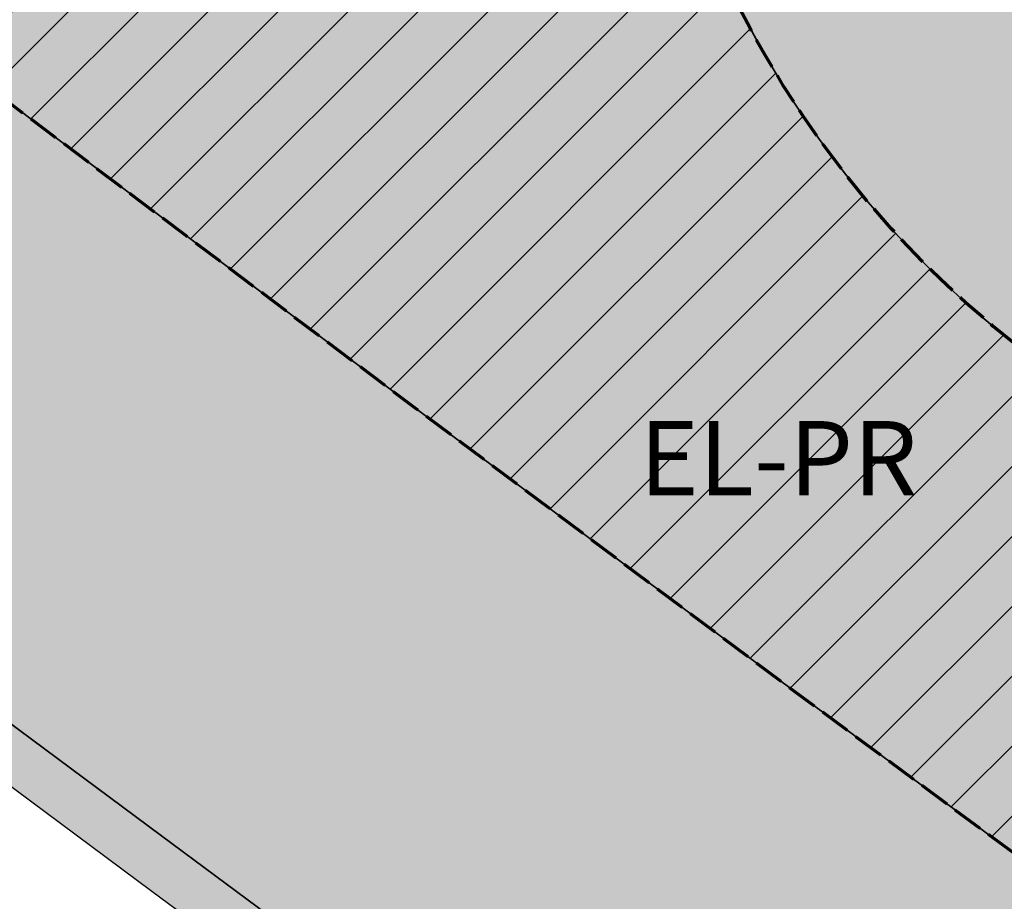
# Model space of a CAD drawing. Units: metres. Extents: x 363605 to 364186, y 4317472 to 4318163.
# Drawn here: x 363747 to 363807, y 4317675 to 4317728 of the extents above; entities that cross this region are included whole.
import ezdxf

# ---------------------------------------------------------------- set-up
doc = ezdxf.new("R2010")
doc.units = ezdxf.units.M
doc.header["$MEASUREMENT"] = 0
doc.linetypes.add('CONTINUOUS_1', pattern=[0, 0])
doc.linetypes.add('DGN Style 3', pattern=[2.5, 1.875, -0.625])
for name, color, linetype, lineweight in [('boundary calif', 24, 'CONTINUOUS_1', 0), ('EL-PR espai lliure privat', 60, 'CONTINUOUS_1', 0), ('EU-1 extensiva uniifamiliar 1', 51, 'CONTINUOUS_1', 0), ('I-1 intensiva 1', 150, 'CONTINUOUS_1', 0), ('PROTECCIO', 5, 'Continuous', 0), ('UA unitat actuacio', 1, 'DGN Style 3', 0), ('V viari', 9, 'CONTINUOUS_1', 0)]:
    doc.layers.add(name, color=color, linetype=linetype, lineweight=lineweight)
doc.styles.add('Style-ANSI_SYMBOLS', font='ANSI_SYMBOLS.shx')

msp = doc.modelspace()

# ---------------------------------------------------------------- hatches: boundary and pattern name
at = {"layer": 'EL-PR espai lliure privat'}
h = msp.add_hatch(color=256, dxfattribs=at)
h.dxf.hatch_style = 2
edge = h.paths.add_edge_path()
edge.add_line((363848.15, 4317693.980000001), (363848.1808276866, 4317695.637688781))
edge.add_arc((363845.5784258038, 4317756.682242219), 61.10000000023595, 207.8520067355723, 272.44110907109166, ccw=False)
edge.add_line((363791.5564161816, 4317728.136971571), (363777.8667556762, 4317754.044694803))
edge.add_line((363777.8667556762, 4317754.044694803), (363773.8500000001, 4317751.7))
edge.add_line((363773.8500000001, 4317751.7), (363772.96, 4317751.15))
edge.add_line((363772.96, 4317751.15), (363771.67, 4317750.26))
edge.add_line((363771.67, 4317750.26), (363770.04, 4317748.95))
edge.add_line((363770.04, 4317748.95), (363755.56, 4317736.21))
edge.add_line((363755.56, 4317736.21), (363745.87, 4317727.92))
edge.add_line((363745.87, 4317727.92), (363743.61, 4317725.7))
edge.add_line((363743.61, 4317725.7), (363757.3907578356, 4317715.331007202))
edge.add_line((363757.3907578356, 4317715.331007202), (363771.44, 4317704.76))
edge.add_line((363771.44, 4317704.76), (363793.57, 4317688.220000001))
edge.add_line((363793.57, 4317688.220000001), (363812.13, 4317674.51))
edge.add_line((363812.13, 4317674.51), (363839.2800000001, 4317654.470000001))
edge.add_line((363839.2800000001, 4317654.470000001), (363845.07, 4317650.28))
edge.add_line((363845.07, 4317650.28), (363855.1742120995, 4317642.823837831))
edge.add_line((363855.1742120995, 4317642.823837831), (363857.774498815, 4317648.628763578))
edge.add_line((363857.774498815, 4317648.628763578), (363877.6352255089, 4317692.966199085))
edge.add_line((363877.6352255089, 4317692.966199085), (363848.15, 4317693.980000001))
at = {"layer": 'EU-1 extensiva uniifamiliar 1', "linetype": 'Continuous', "lineweight": 35}
h = msp.add_hatch(color=256, dxfattribs=at)
h.dxf.hatch_style = 2
edge = h.paths.add_edge_path()
edge.add_line((363845.07, 4317650.28), (363839.2800000001, 4317654.470000001))
edge.add_line((363839.2800000001, 4317654.470000001), (363812.13, 4317674.51))
edge.add_line((363812.13, 4317674.51), (363793.57, 4317688.220000001))
edge.add_line((363793.57, 4317688.220000001), (363771.44, 4317704.76))
edge.add_line((363771.44, 4317704.76), (363757.3907578356, 4317715.331007202))
edge.add_line((363757.3907578356, 4317715.331007202), (363743.61, 4317725.7))
edge.add_line((363743.61, 4317725.7), (363738.1276698203, 4317717.611633047))
edge.add_line((363738.1276698203, 4317717.611633047), (363727.7865699942, 4317699.812972015))
edge.add_line((363727.7865699942, 4317699.812972015), (363741.8031000092, 4317689.395299997))
edge.add_line((363741.8031000092, 4317689.395299997), (363756.0095149999, 4317678.836379009))
edge.add_line((363756.0095149999, 4317678.836379009), (363767.6994659872, 4317670.147976012))
edge.add_line((363767.6994659872, 4317670.147976012), (363775.631515, 4317664.298655995))
edge.add_line((363775.631515, 4317664.298655995), (363784.9045730155, 4317657.469311992))
edge.add_line((363784.9045730155, 4317657.469311992), (363794.6598000121, 4317650.284899991))
edge.add_line((363794.6598000121, 4317650.284899991), (363827.2804148076, 4317626.222945402))
edge.add_line((363827.2804148076, 4317626.222945402), (363841.3872559588, 4317615.803296059))
edge.add_line((363841.3872559588, 4317615.803296059), (363855.4322823487, 4317605.602684071))
edge.add_arc((363858.5174230438, 4317609.850554937), 5.250000000431678, 234.0098722967287, 335.6407452776596)
edge.add_line((363863.3000533719, 4317607.68515725), (363873.3400000001, 4317629.86))
edge.add_line((363873.3400000001, 4317629.86), (363855.1742120995, 4317642.823837831))
edge.add_line((363855.1742120995, 4317642.823837831), (363845.07, 4317650.28))
at = {"layer": 'I-1 intensiva 1', "linetype": 'Continuous', "lineweight": 35}
h = msp.add_hatch(color=256, dxfattribs=at)
h.dxf.hatch_style = 2
edge = h.paths.add_edge_path()
edge.add_line((363875.6999997864, 4317635.339999818), (363901.1371360286, 4317692.158124599))
edge.add_line((363901.1371360286, 4317692.158124599), (363905.48, 4317712.930000001))
edge.add_line((363905.48, 4317712.930000001), (363910.25, 4317712.930000001))
edge.add_line((363910.25, 4317712.930000001), (363910.06, 4317719.020000001))
edge.add_line((363910.06, 4317719.020000001), (363846.4559987275, 4317717.592091724))
edge.add_arc((363845.5784258033, 4317756.682242219), 39.09999999953573, 207.8520067352341, 271.28607281933165, ccw=False)
edge.add_line((363811.0078762747, 4317738.415137762), (363796.8836014714, 4317765.145369845))
edge.add_line((363796.8836014714, 4317765.145369845), (363777.866755676, 4317754.044694803))
edge.add_line((363777.866755676, 4317754.044694803), (363791.5564161821, 4317728.13697157))
edge.add_arc((363845.5784258037, 4317756.682242219), 61.10000000018467, 207.8520067366098, 272.4411090712678)
edge.add_line((363848.1808276867, 4317695.637688782), (363848.15, 4317693.980000001))
edge.add_line((363848.15, 4317693.980000001), (363877.6352255089, 4317692.966199085))
edge.add_line((363877.6352255089, 4317692.966199085), (363857.7744988151, 4317648.628763578))
edge.add_line((363857.7744988151, 4317648.628763578), (363875.6999997864, 4317635.339999818))
at = {"layer": 'V viari', "linetype": 'Continuous'}
h = msp.add_hatch(color=253, dxfattribs=at)
h.dxf.hatch_style = 1
edge = h.paths.add_edge_path()
edge.add_line((363856.2768339879, 4317809.080724998), (363804.531703892, 4317811.361795572))
edge.add_arc((363804.0472634933, 4317800.372468135), 10.99999999990352, 87.47587541080101, 198.5441445570394)
edge.add_line((363793.6183955855, 4317796.87408077), (363794.3819243521, 4317797.273829755))
edge.add_line((363794.3819243521, 4317797.273829755), (363822.6423624146, 4317743.295813089))
edge.add_line((363822.6423624146, 4317743.295813089), (363823.9217530744, 4317740.891694144))
edge.add_line((363823.9217530744, 4317740.891694144), (363824.974402962, 4317739.352181797))
edge.add_line((363824.974402962, 4317739.352181797), (363825.9630081475, 4317738.133340614))
edge.add_line((363825.9630081475, 4317738.133340614), (363827.3351141398, 4317736.802931128))
edge.add_arc((363849.4631931639, 4317771.101251646), 40.81698998758274, 237.1713045104281, 270.8322231730728)
edge.add_line((363850.0560405043, 4317730.288567298), (363850.0705650281, 4317729.288672784))
edge.add_arc((363849.4346092293, 4317770.886539252), 41.60272748842979, 236.7745087797387, 270.87588013240713, ccw=False)
edge.add_line((363826.6390000001, 4317736.085), (363821.1436991607, 4317730.108681413))
edge.add_arc((363845.578425803, 4317756.682242219), 36.09999999991718, 207.8520067420051, 227.4010691495911, ccw=False)
edge.add_line((363813.6603481069, 4317739.816705876), (363785.2269667981, 4317793.626964577))
edge.add_arc((363762.2388775991, 4317781.480040896), 25.99999999916633, 27.85200674055915, 86.64671095875748)
edge.add_line((363763.7596833511, 4317807.435524898), (363722.04, 4317809.88))
edge.add_line((363722.04, 4317809.88), (363720.241309, 4317809.977215003))
edge.add_line((363720.241309, 4317809.977215003), (363703.6788149967, 4317810.875456008))
edge.add_line((363703.6788149967, 4317810.875456008), (363692.7009000519, 4317813.421152043))
edge.add_line((363692.7009000519, 4317813.421152043), (363683.9588999909, 4317815.441299997))
edge.add_line((363683.9588999909, 4317815.441299997), (363669.5460088201, 4317818.165569083))
edge.add_arc((363666.6672324921, 4317802.935249099), 15.4999999995645, 79.29644952652593, 170.1098059457068)
edge.add_line((363651.3975820735, 4317805.597536852), (363650.4096746891, 4317799.931357307))
edge.add_arc((363692.770640367, 4317792.545655801), 42.99999999891932, 170.1098059485518, 195.5447326459511)
edge.add_line((363651.3435150939, 4317781.022058641), (363654.39, 4317770.07))
edge.add_line((363654.39, 4317770.07), (363655.2, 4317767.2))
edge.add_line((363655.2, 4317767.2), (363656.18, 4317764.38))
edge.add_line((363656.18, 4317764.38), (363658.17, 4317759.83))
edge.add_line((363658.17, 4317759.83), (363660.13, 4317755.7))
edge.add_line((363660.13, 4317755.7), (363662.39, 4317751.730000001))
edge.add_line((363662.39, 4317751.730000001), (363664.9100000001, 4317747.92))
edge.add_line((363664.9100000001, 4317747.92), (363669.18, 4317742.560000001))
edge.add_line((363669.18, 4317742.560000001), (363672.3400000001, 4317739.26))
edge.add_line((363672.3400000001, 4317739.26), (363677.55, 4317734.15))
edge.add_line((363677.55, 4317734.15), (363683.0300000001, 4317729.33))
edge.add_line((363683.0300000001, 4317729.33), (363687.31, 4317725.92))
edge.add_line((363687.31, 4317725.92), (363701.4570409863, 4317715.485837001))
edge.add_line((363701.4570409863, 4317715.485837001), (363722.6059963074, 4317699.868236458))
edge.add_line((363722.6059963074, 4317699.868236458), (363742.503517014, 4317685.079482009))
edge.add_line((363742.503517014, 4317685.079482009), (363755.4296519973, 4317675.472183996))
edge.add_line((363755.4296519973, 4317675.472183996), (363771.8420539873, 4317663.306598987))
edge.add_line((363771.8420539873, 4317663.306598987), (363794.7575269935, 4317646.430001007))
edge.add_line((363794.7575269935, 4317646.430001007), (363823.925838435, 4317624.913953551))
edge.add_line((363823.925838435, 4317624.913953551), (363836.3163349102, 4317615.761590503))
edge.add_line((363836.3163349102, 4317615.761590503), (363853.9474713791, 4317603.007996904))
edge.add_arc((363858.1673501788, 4317608.841745519), 7.199999999789444, 234.1196666096482, 335.4296099385233)
edge.add_line((363864.7153982265, 4317605.847907387), (363875.79, 4317630.07))
edge.add_line((363875.79, 4317630.07), (363905.87, 4317697.485))
edge.add_line((363905.87, 4317697.485), (363913.3082201992, 4317713.607951431))
edge.add_line((363913.3082201992, 4317713.607951431), (363923.0374443335, 4317715.764742306))
edge.add_line((363923.0374443335, 4317715.764742306), (363923.57, 4317715.36))
edge.add_line((363923.57, 4317715.36), (363924.11, 4317715.03))
edge.add_line((363924.11, 4317715.03), (363933.71, 4317711.71))
edge.add_line((363933.71, 4317711.71), (363934.32, 4317711.49))
edge.add_line((363934.32, 4317711.49), (363934.95, 4317711.3))
edge.add_line((363934.95, 4317711.3), (363936.21, 4317710.970000001))
edge.add_line((363936.21, 4317710.970000001), (363936.8500000001, 4317710.82))
edge.add_line((363936.8500000001, 4317710.82), (363937.49, 4317710.7))
edge.add_line((363937.49, 4317710.7), (363938.13, 4317710.59))
edge.add_line((363938.13, 4317710.59), (363938.7800000001, 4317710.5))
edge.add_line((363938.7800000001, 4317710.5), (363939.43, 4317710.430000001))
edge.add_line((363939.43, 4317710.430000001), (363940.74, 4317710.34))
edge.add_line((363940.74, 4317710.34), (363954.49, 4317709.390000001))
edge.add_line((363954.49, 4317709.390000001), (363956.07, 4317709.28))
edge.add_line((363956.07, 4317709.28), (363959.24, 4317708.980000001))
edge.add_line((363959.24, 4317708.980000001), (363960.82, 4317708.8))
edge.add_line((363960.82, 4317708.8), (363962.39, 4317708.59))
edge.add_line((363962.39, 4317708.59), (363963.9700000001, 4317708.36))
edge.add_line((363963.9700000001, 4317708.36), (363967.1000000001, 4317707.82))
edge.add_line((363967.1000000001, 4317707.82), (363971.77, 4317706.84))
edge.add_line((363971.77, 4317706.84), (363973.94, 4317707.74))
edge.add_line((363973.94, 4317707.74), (363993.0732290109, 4317703.024095004))
edge.add_line((363993.0732290109, 4317703.024095004), (364002.2426300242, 4317700.764047244))
edge.add_line((364002.2426300242, 4317700.764047244), (364015.81, 4317697.42))
edge.add_line((364015.81, 4317697.42), (364026.8698550065, 4317694.670067995))
edge.add_line((364026.8698550065, 4317694.670067995), (364044.1478449965, 4317690.374052005))
edge.add_line((364044.1478449965, 4317690.374052005), (364052.1707035286, 4317688.364649103))
edge.add_arc((364054.3135694137, 4317696.920379685), 8.820000000256082, 255.9389686184197, 367.5673471056068)
edge.add_line((364063.0567538489, 4317698.081898491), (364052.1469607566, 4317780.203972384))
edge.add_arc((364038.7645356009, 4317778.426137478), 13.50000000005824, 7.567347103504657, 83.77199095110046)
edge.add_line((364040.2290876046, 4317791.846461149), (364001.0370315723, 4317796.123467099))
edge.add_line((364001.0370315723, 4317796.123467099), (363965.4064071819, 4317799.243323819))
edge.add_arc((363964.3596789164, 4317787.289062656), 12.00000000087549, 84.99588120801666, 88.52104169291584)
edge.add_line((363964.6693968234, 4317799.285065107), (363928.8214700493, 4317800.210602196))
edge.add_arc((363929.0666633997, 4317809.70743747), 9.499999999726608, 206.6661966547718, 268.5210416484597, ccw=False)
edge.add_arc((363913.8748459272, 4317802.077976028), 7.500000000213058, 26.66619665339907, 88.75672091558992)
edge.add_line((363914.0375780075, 4317809.576210372), (363889.0675210258, 4317810.118128527))
edge.add_line((363889.0675210258, 4317810.118128527), (363887.0245966471, 4317808.161994589))
edge.add_line((363887.0245966471, 4317808.161994589), (363878.7533141398, 4317808.341503917))
edge.add_arc((363900.5811104501, 4318814.104670516), 1005.999999989544, 267.47587541100955, 268.7567209182851, ccw=False)
edge = h.paths.add_edge_path(flags=16)
edge.add_arc((363937.4819308372, 4317788.483170458), 10.00000000017875, 88.52104165023752, 177.4829151851685, ccw=False)
edge.add_line((363937.7400291003, 4317798.479839168), (363964.6306820772, 4317797.785564801))
edge.add_arc((363964.3596789044, 4317787.28906267), 10.49999998621172, 84.99588113913791, 88.52104166779031, ccw=False)
edge.add_line((363965.275566148, 4317797.749041172), (364000.9051382141, 4317794.628955058))
edge.add_line((364000.9051382141, 4317794.628955058), (364038.7970495309, 4317790.493833133))
edge.add_arc((364037.4952255277, 4317778.564656537), 11.99999999974036, 7.053980169965712, 83.77199095106238, ccw=False)
edge.add_line((364049.4043962577, 4317780.038309317), (364051.29, 4317764.8))
edge.add_line((364051.29, 4317764.8), (364056.8662500076, 4317719.483749992))
edge.add_line((364056.8662500076, 4317719.483749992), (364059.756293038, 4317698.055773241))
edge.add_arc((364053.8101392004, 4317697.253741734), 5.999999999861986, -103.86941169076619, 7.681830345423691, ccw=False)
edge.add_line((364052.3718805501, 4317691.428674176), (364042.7425000153, 4317693.806250008))
edge.add_line((364042.7425000153, 4317693.806250008), (364027.58, 4317697.55))
edge.add_line((364027.58, 4317697.55), (364013.9100000001, 4317701.020000001))
edge.add_line((364013.9100000001, 4317701.020000001), (364007.3212999969, 4317702.735))
edge.add_line((364007.3212999969, 4317702.735), (363998.0000000001, 4317705.140000001))
edge.add_line((363998.0000000001, 4317705.140000001), (363964.4789334135, 4317713.385605444))
edge.add_line((363964.4789334135, 4317713.385605444), (363965.07, 4317710.05))
edge.add_line((363965.07, 4317710.05), (363947.23, 4317711.7))
edge.add_line((363947.23, 4317711.7), (363936.76, 4317712.01))
edge.add_line((363936.76, 4317712.01), (363936.87, 4317715.78))
edge.add_line((363936.87, 4317715.78), (363924.64, 4317716.12))
edge.add_line((363924.64, 4317716.12), (363925.2, 4317736.41))
edge.add_line((363925.2, 4317736.41), (363926.17, 4317754.78))
edge.add_line((363926.17, 4317754.78), (363955.68, 4317767.020000001))
edge.add_line((363955.68, 4317767.020000001), (363957.08, 4317771.15))
edge.add_line((363957.08, 4317771.15), (363948.6802459271, 4317787.389973967))
edge.add_line((363948.6802459271, 4317787.389973967), (363945.55, 4317785.74))
edge.add_line((363945.55, 4317785.74), (363953.73, 4317771.970000001))
edge.add_line((363953.73, 4317771.970000001), (363926.44, 4317759.24))
edge.add_line((363926.44, 4317759.24), (363926.92, 4317775.92))
edge.add_line((363926.92, 4317775.92), (363927.4915791323, 4317788.922343338))
edge = h.paths.add_edge_path(flags=16)
edge.add_arc((363858.5174230437, 4317609.850554937), 5.250000000319817, 234.0098722917212, 335.640745273455, ccw=False)
edge.add_line((363855.4322823483, 4317605.602684072), (363841.3872559588, 4317615.803296059))
edge.add_line((363841.3872559588, 4317615.803296059), (363827.2804148076, 4317626.222945402))
edge.add_line((363827.2804148076, 4317626.222945402), (363794.6598000121, 4317650.284899991))
edge.add_line((363794.6598000121, 4317650.284899991), (363784.9045730155, 4317657.469311992))
edge.add_line((363784.9045730155, 4317657.469311992), (363775.631515, 4317664.298655995))
edge.add_line((363775.631515, 4317664.298655995), (363767.6994659872, 4317670.147976012))
edge.add_line((363767.6994659872, 4317670.147976012), (363756.0095149999, 4317678.836379009))
edge.add_line((363756.0095149999, 4317678.836379009), (363741.8031000092, 4317689.395299997))
edge.add_line((363741.8031000092, 4317689.395299997), (363727.7865699942, 4317699.812972015))
edge.add_line((363727.7865699942, 4317699.812972015), (363738.1276698203, 4317717.611633047))
edge.add_line((363738.1276698203, 4317717.611633047), (363743.61, 4317725.7))
edge.add_line((363743.61, 4317725.7), (363745.87, 4317727.92))
edge.add_line((363745.87, 4317727.92), (363755.56, 4317736.21))
edge.add_line((363755.56, 4317736.21), (363770.04, 4317748.95))
edge.add_line((363770.04, 4317748.95), (363771.67, 4317750.26))
edge.add_line((363771.67, 4317750.26), (363772.96, 4317751.15))
edge.add_line((363772.96, 4317751.15), (363773.8500000001, 4317751.7))
edge.add_line((363773.8500000001, 4317751.7), (363777.8667556762, 4317754.044694803))
edge.add_line((363777.8667556762, 4317754.044694803), (363796.8836014714, 4317765.145369845))
edge.add_line((363796.8836014714, 4317765.145369845), (363811.0078762748, 4317738.415137762))
edge.add_arc((363845.578425803, 4317756.682242219), 39.0999999995097, 207.8520067366414, 271.2860728202074)
edge.add_line((363846.4559987278, 4317717.592091724), (363910.06, 4317719.020000001))
edge.add_line((363910.06, 4317719.020000001), (363910.25, 4317712.930000001))
edge.add_line((363910.25, 4317712.930000001), (363905.48, 4317712.930000001))
edge.add_line((363905.48, 4317712.930000001), (363901.1371360286, 4317692.158124599))
edge.add_line((363901.1371360286, 4317692.158124599), (363875.6999997864, 4317635.339999818))
edge.add_line((363875.6999997864, 4317635.339999818), (363857.774498815, 4317648.628763578))
edge.add_line((363857.774498815, 4317648.628763578), (363855.1742120995, 4317642.823837831))
edge.add_line((363855.1742120995, 4317642.823837831), (363873.3400000001, 4317629.86))
edge.add_line((363873.3400000001, 4317629.86), (363863.3000533716, 4317607.685157249))
edge = h.paths.add_edge_path(flags=16)
edge.add_arc((363762.3289917699, 4317781.309499566), 22.99999999917307, 27.8520067415663, 86.73666868291508, ccw=False)
edge.add_line((363782.6646091381, 4317792.054855132), (363794.1524955193, 4317770.313995985))
edge.add_line((363794.1524955193, 4317770.313995985), (363768.56, 4317755.16))
edge.add_line((363768.56, 4317755.16), (363768.3208304541, 4317754.98670949))
edge.add_line((363768.3208304541, 4317754.98670949), (363766.89, 4317753.95))
edge.add_line((363766.89, 4317753.95), (363738.7, 4317729.59))
edge.add_line((363738.7, 4317729.59), (363730.45, 4317717.36))
edge.add_line((363730.45, 4317717.36), (363722.9530826443, 4317703.405441816))
edge.add_line((363722.9530826443, 4317703.405441816), (363705.885, 4317716.004800012))
edge.add_line((363705.885, 4317716.004800012), (363700.8470044253, 4317719.720585376))
edge.add_line((363700.8470044253, 4317719.720585376), (363696.7260365003, 4317722.759987733))
edge.add_line((363696.7260365003, 4317722.759987733), (363690.4072039857, 4317727.420458938))
edge.add_line((363690.4072039857, 4317727.420458938), (363688.4046010011, 4317728.923393507))
edge.add_line((363688.4046010011, 4317728.923393507), (363683.9604529862, 4317732.535824548))
edge.add_line((363683.9604529862, 4317732.535824548), (363680.9450282602, 4317735.177679983))
edge.add_line((363680.9450282602, 4317735.177679983), (363678.3562311169, 4317737.572698691))
edge.add_line((363678.3562311169, 4317737.572698691), (363675.6554000061, 4317740.216599993))
edge.add_line((363675.6554000061, 4317740.216599993), (363672.632610004, 4317743.310379011))
edge.add_line((363672.632610004, 4317743.310379011), (363670.3929612415, 4317745.836071292))
edge.add_line((363670.3929612415, 4317745.836071292), (363668.7629422286, 4317747.850615192))
edge.add_line((363668.7629422286, 4317747.850615192), (363667.3907874387, 4317749.689728477))
edge.add_line((363667.3907874387, 4317749.689728477), (363665.7166651814, 4317752.179522965))
edge.add_line((363665.7166651814, 4317752.179522965), (363665.0687000031, 4317753.196400006))
edge.add_line((363665.0687000031, 4317753.196400006), (363663.295607349, 4317756.267530655))
edge.add_line((363663.295607349, 4317756.267530655), (363661.8636760156, 4317759.056728995))
edge.add_line((363661.8636760156, 4317759.056728995), (363661.0221999879, 4317760.918800013))
edge.add_line((363661.0221999879, 4317760.918800013), (363660.1030473648, 4317762.862155125))
edge.add_line((363660.1030473648, 4317762.862155125), (363659.0316190069, 4317765.456186987))
edge.add_line((363659.0316190069, 4317765.456186987), (363658.0524846645, 4317768.295457595))
edge.add_line((363658.0524846645, 4317768.295457595), (363657.3338829005, 4317770.861216102))
edge.add_line((363657.3338829005, 4317770.861216102), (363655.6766608174, 4317776.818596881))
edge.add_line((363655.6766608174, 4317776.818596881), (363654.0182094487, 4317782.791438246))
edge.add_line((363654.0182094487, 4317782.791438246), (363653.1847000032, 4317786.984700004))
edge.add_line((363653.1847000032, 4317786.984700004), (363653.0731109958, 4317787.805268014))
edge.add_line((363653.0731109958, 4317787.805268014), (363652.9338383129, 4317789.585215491))
edge.add_line((363652.9338383129, 4317789.585215491), (363652.8812004151, 4317791.722466109))
edge.add_line((363652.8812004151, 4317791.722466109), (363652.8870520647, 4317792.283227485))
edge.add_line((363652.8870520647, 4317792.283227485), (363652.9836559955, 4317795.027092014))
edge.add_line((363652.9836559955, 4317795.027092014), (363653.1624682455, 4317797.217719779))
edge.add_line((363653.1624682455, 4317797.217719779), (363653.477199988, 4317799.774))
edge.add_line((363653.477199988, 4317799.774), (363653.8653149509, 4317802.041646687))
edge.add_line((363653.8653149509, 4317802.041646687), (363654.189905057, 4317803.917880703))
edge.add_line((363654.189905057, 4317803.917880703), (363654.5074539933, 4317805.877814997))
edge.add_line((363654.5074539933, 4317805.877814997), (363654.7514000061, 4317806.838400006))
edge.add_line((363654.7514000061, 4317806.838400006), (363655.0808649862, 4317807.748157995))
edge.add_line((363655.0808649862, 4317807.748157995), (363655.493305002, 4317808.635877988))
edge.add_line((363655.493305002, 4317808.635877988), (363655.9761000092, 4317809.482299997))
edge.add_line((363655.9761000092, 4317809.482299997), (363656.5667001252, 4317810.336913144))
edge.add_line((363656.5667001252, 4317810.336913144), (363657.2137000032, 4317811.082611011))
edge.add_line((363657.2137000032, 4317811.082611011), (363658.13483401, 4317811.988135991))
edge.add_line((363658.13483401, 4317811.988135991), (363659.1651300089, 4317812.854591998))
edge.add_line((363659.1651300089, 4317812.854591998), (363660.2487440107, 4317813.631100009))
edge.add_line((363660.2487440107, 4317813.631100009), (363661.0899425643, 4317814.153648732))
edge.add_line((363661.0899425643, 4317814.153648732), (363661.9544719993, 4317814.632885006))
edge.add_line((363661.9544719993, 4317814.632885006), (363662.9081789912, 4317814.986883999))
edge.add_line((363662.9081789912, 4317814.986883999), (363663.6431000092, 4317815.152100009))
edge.add_line((363663.6431000092, 4317815.152100009), (363664.3595909911, 4317815.279640003))
edge.add_line((363664.3595909911, 4317815.279640003), (363664.9630390027, 4317815.328894011))
edge.add_line((363664.9630390027, 4317815.328894011), (363665.6594709921, 4317815.35988699))
edge.add_line((363665.6594709921, 4317815.35988699), (363666.6078640096, 4317815.364200994))
edge.add_line((363666.6078640096, 4317815.364200994), (363667.4970840481, 4317815.325932707))
edge.add_line((363667.4970840481, 4317815.325932707), (363668.2435999939, 4317815.261899991))
edge.add_line((363668.2435999939, 4317815.261899991), (363668.7792515335, 4317815.194012116))
edge.add_line((363668.7792515335, 4317815.194012116), (363669.8627690053, 4317815.002960998))
edge.add_line((363669.8627690053, 4317815.002960998), (363673.9255909605, 4317814.225356456))
edge.add_line((363673.9255909605, 4317814.225356456), (363685.4951999879, 4317812.053599994))
edge.add_line((363685.4951999879, 4317812.053599994), (363703.01, 4317807.940000001))
edge.add_line((363703.01, 4317807.940000001), (363721.5300000001, 4317806.88))
edge.add_line((363721.5300000001, 4317806.88), (363724.382626423, 4317806.722488541))
edge.add_line((363724.382626423, 4317806.722488541), (363733.5081250038, 4317806.207499985))
edge.add_line((363733.5081250038, 4317806.207499985), (363744.73, 4317805.42))
edge.add_line((363744.73, 4317805.42), (363758.24, 4317804.58))
edge.add_line((363758.24, 4317804.58), (363763.6382687751, 4317804.272203973))
edge = h.paths.add_edge_path(flags=16)
edge.add_arc((363844.8462509434, 4317758.06788532), 24.0999999997224, 207.8520067366341, 228.1649531051771, ccw=False)
edge.add_line((363823.5380605692, 4317746.808621447), (363821.1753191646, 4317751.280116583))
edge.add_line((363821.1753191646, 4317751.280116583), (363798.1433340455, 4317796.078688028))
edge.add_line((363798.1433340455, 4317796.078688028), (363796.9571402877, 4317798.897185143))
edge.add_line((363796.9571402877, 4317798.897185143), (363796.4494507809, 4317800.454367974))
edge.add_line((363796.4494507809, 4317800.454367974), (363796.2138169019, 4317801.437461507))
edge.add_line((363796.2138169019, 4317801.437461507), (363796.1395994769, 4317802.492483622))
edge.add_line((363796.1395994769, 4317802.492483622), (363796.2396978728, 4317803.545365478))
edge.add_line((363796.2396978728, 4317803.545365478), (363796.5113925263, 4317804.56750143))
edge.add_line((363796.5113925263, 4317804.56750143), (363796.947301792, 4317805.53112117))
edge.add_line((363796.947301792, 4317805.53112117), (363797.5355824946, 4317806.410044207))
edge.add_line((363797.5355824946, 4317806.410044207), (363798.2602516938, 4317807.180391169))
edge.add_line((363798.2602516938, 4317807.180391169), (363799.1016209241, 4317807.821232576))
edge.add_line((363799.1016209241, 4317807.821232576), (363800.0368311084, 4317808.315157471))
edge.add_line((363800.0368311084, 4317808.315157471), (363801.0404736137, 4317808.648746457))
edge.add_line((363801.0404736137, 4317808.648746457), (363802.0852805765, 4317808.812936288))
edge.add_line((363802.0852805765, 4317808.812936288), (363803.1428657399, 4317808.803266108))
edge.add_line((363803.1428657399, 4317808.803266108), (363816.7117118906, 4317808.114931064))
edge.add_line((363816.7117118906, 4317808.114931064), (363858.0150414689, 4317806.017690061))
edge.add_line((363858.0150414689, 4317806.017690061), (363872.0807254944, 4317805.441760816))
edge.add_line((363872.0807254944, 4317805.441760816), (363882.076009837, 4317805.134692563))
edge.add_line((363882.076009837, 4317805.134692563), (363895.9037055505, 4317804.769456706))
edge.add_line((363895.9037055505, 4317804.769456706), (363895.8599999985, 4317806.470000002))
edge.add_line((363895.8599999985, 4317806.470000002), (363900.5249999985, 4317806.460000002))
edge.add_line((363900.5249999985, 4317806.460000002), (363901.5100170004, 4317806.457887999))
edge.add_line((363901.5100170004, 4317806.457887999), (363905.1899999985, 4317806.450000002))
edge.add_line((363905.1899999985, 4317806.450000002), (363906.1500170004, 4317806.447942002))
edge.add_line((363906.1500170004, 4317806.447942002), (363909.7470979996, 4317806.440230999))
edge.add_line((363909.7470979996, 4317806.440230999), (363914.5199999985, 4317806.430000002))
edge.add_line((363914.5199999985, 4317806.430000002), (363914.4699999985, 4317802.210000002))
edge.add_line((363914.4699999985, 4317802.210000002), (363914.4657029649, 4317802.140421111))
edge.add_line((363914.4657029649, 4317802.140421111), (363914.3399999985, 4317800.105000001))
edge.add_line((363914.3399999985, 4317800.105000001), (363914.2099999985, 4317798.000000002))
edge.add_line((363914.2099999985, 4317798.000000002), (363914.1900000015, 4317796.720000002))
edge.add_line((363914.1900000015, 4317796.720000002), (363914.1699999985, 4317795.440000001))
edge.add_line((363914.1699999985, 4317795.440000001), (363913.49, 4317774.96))
edge.add_line((363913.49, 4317774.96), (363913.5200003968, 4317762.439999756))
edge.add_line((363913.5200003968, 4317762.439999756), (363898.8709741334, 4317762.503051689))
edge.add_line((363898.8709741334, 4317762.503051689), (363898.7, 4317757.310000001))
edge.add_line((363898.7, 4317757.310000001), (363897.9471109958, 4317734.442263008))
edge.add_line((363897.9471109958, 4317734.442263008), (363897.923685844, 4317734.442007189))
edge.add_line((363897.923685844, 4317734.442007189), (363890.8986233001, 4317734.365072849))
edge.add_line((363890.8986233001, 4317734.365072849), (363883.7802199546, 4317734.287116298))
edge.add_line((363883.7802199546, 4317734.287116298), (363879.6889042925, 4317734.242310622))
edge.add_line((363879.6889042925, 4317734.242310622), (363879.5869205832, 4317734.241193962))
edge.add_line((363879.5869205832, 4317734.241193962), (363872.8918029008, 4317734.167873225))
edge.add_line((363872.8918029008, 4317734.167873225), (363866.360551001, 4317734.096347))
edge.add_line((363866.360551001, 4317734.096347), (363861.2071780008, 4317734.039911))
edge.add_line((363861.2071780008, 4317734.039911), (363860.5967219993, 4317734.033225))
edge.add_line((363860.5967219993, 4317734.033225), (363858.1305859996, 4317734.006217001))
edge.add_line((363858.1305859996, 4317734.006217001), (363855.3738140004, 4317733.976026998))
edge.add_line((363855.3738140004, 4317733.976026998), (363851.9336720008, 4317733.938353))
edge.add_line((363851.9336720008, 4317733.938353), (363851.8166979995, 4317733.938620001))
edge.add_line((363851.8166979995, 4317733.938620001), (363851.4576369991, 4317733.939438))
edge.add_line((363851.4576369991, 4317733.939438), (363847.6518480011, 4317733.948108998))
edge.add_line((363847.6518480011, 4317733.948108998), (363846.5178720008, 4317733.950693001))
edge.add_line((363846.5178720008, 4317733.950693001), (363843.1267639989, 4317733.958417999))
edge.add_line((363843.1267639989, 4317733.958417999), (363842.6994919996, 4317733.947936999))
edge.add_line((363842.6994919996, 4317733.947936999), (363842.684459, 4317733.947566999))
edge.add_line((363842.684459, 4317733.947566999), (363842.655653, 4317733.956599001))
edge.add_line((363842.655653, 4317733.956599001), (363842.6212849986, 4317733.967375999))
edge.add_line((363842.6212849986, 4317733.967375999), (363842.5890939985, 4317733.977470002))
edge.add_line((363842.5890939985, 4317733.977470002), (363842.1298930675, 4317734.121457614))
edge.add_line((363842.1298930675, 4317734.121457614), (363833.4599999985, 4317736.840000002))
edge.add_line((363833.4599999985, 4317736.840000002), (363828.7718319243, 4317740.111742828))

# ---------------------------------------------------------------- linework, layer by layer
at = {"layer": 'boundary calif', "color": 7, "linetype": 'Continuous', "lineweight": -3, "flags": 128}
for points in [[(363811.0078762748, 4317738.415137762), (363796.8836014714, 4317765.145369845), (363777.8667556762, 4317754.044694803), (363773.8500000001, 4317751.7), (363772.96, 4317751.15), (363771.67, 4317750.26), (363770.04, 4317748.95), (363755.56, 4317736.21), (363745.87, 4317727.92), (363743.61, 4317725.7), (363738.1276698203, 4317717.611633047), (363727.7865699942, 4317699.812972015), (363741.8031000092, 4317689.395299997), (363756.0095149999, 4317678.836379009), (363767.6994659872, 4317670.147976012), (363775.631515, 4317664.298655995), (363784.9045730155, 4317657.469311992), (363794.6598000121, 4317650.284899991), (363827.2804148076, 4317626.222945402)], [(363701.4570409863, 4317715.485837001), (363722.6059963074, 4317699.868236458), (363742.503517014, 4317685.079482009), (363755.4296519973, 4317675.472183996), (363771.8420539873, 4317663.306598987), (363794.7575269935, 4317646.430001007), (363823.925838435, 4317624.913953551)]]:
    msp.add_lwpolyline(points, dxfattribs=at)
at = {"layer": 'boundary calif', "color": 7, "lineweight": -3, "flags": 128}
for points in [[(363846.4559987275, 4317717.592091724, -0.284074881336607), (363811.0078762747, 4317738.415137762), (363796.8836014714, 4317765.145369845), (363777.866755676, 4317754.044694803), (363791.5564161821, 4317728.13697157, 0.2895292369950033), (363848.1808276866, 4317695.637688781), (363848.15, 4317693.980000001), (363877.6352255089, 4317692.966199085), (363857.7744988151, 4317648.628763578), (363875.6999997864, 4317635.339999818), (363901.1371360286, 4317692.158124599), (363905.48, 4317712.930000001), (363910.25, 4317712.930000001), (363910.06, 4317719.020000001), (363846.4559987275, 4317717.592091724)], [(363848.1808276866, 4317695.637688781, -0.2895292369990767), (363791.5564161816, 4317728.136971571), (363777.8667556762, 4317754.044694803), (363773.8500000001, 4317751.7), (363772.96, 4317751.15), (363771.67, 4317750.26), (363770.04, 4317748.95), (363755.56, 4317736.21), (363745.87, 4317727.92), (363743.61, 4317725.7), (363757.3907578356, 4317715.331007202), (363771.44, 4317704.76), (363793.57, 4317688.220000001), (363812.13, 4317674.51), (363839.2800000001, 4317654.470000001), (363845.07, 4317650.28), (363855.1742120995, 4317642.823837831), (363857.774498815, 4317648.628763578), (363877.6352255089, 4317692.966199085), (363848.15, 4317693.980000001), (363848.1808276866, 4317695.637688781)], [(363855.4322823487, 4317605.602684071, 0.4750000029152826), (363863.3000533719, 4317607.68515725), (363873.3400000001, 4317629.86), (363855.1742120995, 4317642.823837831), (363845.07, 4317650.28), (363839.2800000001, 4317654.470000001), (363812.13, 4317674.51), (363793.57, 4317688.220000001), (363771.44, 4317704.76), (363757.3907578356, 4317715.331007202), (363743.61, 4317725.7), (363738.1276698203, 4317717.611633047), (363727.7865699942, 4317699.812972015), (363741.8031000092, 4317689.395299997), (363756.0095149999, 4317678.836379009), (363767.6994659872, 4317670.147976012), (363775.631515, 4317664.298655995), (363784.9045730155, 4317657.469311992), (363794.6598000121, 4317650.284899991), (363827.2804148076, 4317626.222945402), (363841.3872559588, 4317615.803296059), (363855.4322823487, 4317605.602684071)]]:
    msp.add_lwpolyline(points, format="xyb", close=True, dxfattribs=at)
at = {"layer": 'EL-PR espai lliure privat', "color": 1, "linetype": 'Continuous', "lineweight": -3}
for p, q in [((363748.0856905748, 4317722.332376543), (363778.5344311026, 4317752.781117071)), ((363745.6646799076, 4317724.154006564), (363771.9946715349, 4317750.483998192)), ((363750.5067012419, 4317720.510746524), (363780.0012025196, 4317750.005247802)), ((363752.9277119091, 4317718.689116503), (363781.4679739366, 4317747.229378531)), ((363755.3487225763, 4317716.867486484), (363782.9347453536, 4317744.453509262)), ((363757.769733244, 4317715.045856465), (363784.4015167706, 4317741.677639991)), ((363760.1907439146, 4317713.224226448), (363785.8682881875, 4317738.901770721)), ((363762.6117545852, 4317711.402596432), (363787.3350596045, 4317736.125901451)), ((363765.0327652558, 4317709.580966415), (363788.8018310216, 4317733.350032181)), ((363767.4537759264, 4317707.759336399), (363790.2686024386, 4317730.574162911)), ((363769.8747865971, 4317705.937706382), (363791.7440523115, 4317727.806972097)), ((363772.2982576563, 4317704.118536755), (363793.2819540177, 4317725.102233116)), ((363774.7262286521, 4317702.303867063), (363794.9468848199, 4317722.52452323)), ((363777.1541996479, 4317700.489197372), (363796.7150217319, 4317720.050019455)), ((363779.5821706436, 4317698.674527681), (363798.5832387741, 4317717.675595811)), ((363782.0101416394, 4317696.859857989), (363800.5493219623, 4317715.399038312)), ((363784.4381126352, 4317695.045188298), (363802.6321883189, 4317713.239263981)), ((363786.8660836309, 4317693.230518606), (363804.8278572016, 4317711.192292177)), ((363789.2940546267, 4317691.415848915), (363807.1203914867, 4317709.242185774)), ((363791.7220256224, 4317689.601179224), (363809.5112689389, 4317707.39042254)), ((363794.1529042555, 4317687.789417169), (363812.0029004493, 4317705.639413362)), ((363796.5930471484, 4317685.986919375), (363814.6266892546, 4317704.020561482)), ((363799.0331900413, 4317684.18442158), (363817.3652466802, 4317702.51647822)), ((363801.4733329341, 4317682.381923786), (363820.2182131833, 4317701.126804035)), ((363803.913475827, 4317680.579425992), (363823.1932448531, 4317699.859195018)), ((363806.3536187199, 4317678.776928199), (363826.3000293092, 4317698.723338787))]:
    msp.add_line(p, q, dxfattribs=at)
at = {"layer": 'EL-PR espai lliure privat', "flags": 128}
msp.add_lwpolyline([(363848.15, 4317693.980000001), (363848.1808276866, 4317695.637688781, -0.2895292369990767), (363791.5564161816, 4317728.136971571), (363777.8667556762, 4317754.044694803), (363773.8500000001, 4317751.7), (363772.96, 4317751.15), (363771.67, 4317750.26), (363770.04, 4317748.95), (363755.56, 4317736.21), (363745.87, 4317727.92), (363743.61, 4317725.7), (363757.3907578356, 4317715.331007202), (363771.44, 4317704.76), (363793.57, 4317688.220000001), (363812.13, 4317674.51), (363839.2800000001, 4317654.470000001), (363845.07, 4317650.28), (363855.1742120995, 4317642.823837831), (363857.774498815, 4317648.628763578), (363877.6352255089, 4317692.966199085), (363848.15, 4317693.980000001)], format="xyb", close=True, dxfattribs=at)
at = {"layer": 'EU-1 extensiva uniifamiliar 1', "linetype": 'Continuous', "lineweight": 35, "flags": 128}
msp.add_lwpolyline([(363845.07, 4317650.28), (363839.2800000001, 4317654.470000001), (363812.13, 4317674.51), (363793.57, 4317688.220000001), (363771.44, 4317704.76), (363757.3907578356, 4317715.331007202), (363743.61, 4317725.7), (363738.1276698203, 4317717.611633047), (363727.7865699942, 4317699.812972015), (363741.8031000092, 4317689.395299997), (363756.0095149999, 4317678.836379009), (363767.6994659872, 4317670.147976012), (363775.631515, 4317664.298655995), (363784.9045730155, 4317657.469311992), (363794.6598000121, 4317650.284899991), (363827.2804148076, 4317626.222945402), (363841.3872559588, 4317615.803296059), (363855.4322823487, 4317605.602684071, 0.4750000029152826), (363863.3000533719, 4317607.68515725), (363873.3400000001, 4317629.86), (363855.1742120995, 4317642.823837831), (363845.07, 4317650.28)], format="xyb", close=True, dxfattribs=at)
at = {"layer": 'I-1 intensiva 1', "linetype": 'Continuous', "lineweight": 35, "flags": 128}
msp.add_lwpolyline([(363875.6999997864, 4317635.339999818), (363901.1371360286, 4317692.158124599), (363905.48, 4317712.930000001), (363910.25, 4317712.930000001), (363910.06, 4317719.020000001), (363846.4559987275, 4317717.592091724, -0.284074881336607), (363811.0078762747, 4317738.415137762), (363796.8836014714, 4317765.145369845), (363777.866755676, 4317754.044694803), (363791.5564161821, 4317728.13697157, 0.2895292369950033), (363848.1808276867, 4317695.637688782), (363848.15, 4317693.980000001), (363877.6352255089, 4317692.966199085), (363857.7744988151, 4317648.628763578), (363875.6999997864, 4317635.339999818)], format="xyb", close=True, dxfattribs=at)
at = {"layer": 'PROTECCIO', "color": 140, "linetype": 'DGN Style 3', "lineweight": 70}
msp.add_circle((363936.2948604307, 4317725.346196357), 250, dxfattribs=at)
at = {"layer": 'UA unitat actuacio', "color": 5, "lineweight": 70, "flags": 128}
msp.add_lwpolyline([(363848.15, 4317693.980000001), (363848.1808276866, 4317695.637688781, -0.2895292369944281), (363791.5564161821, 4317728.13697157), (363777.866755676, 4317754.044694803), (363773.8500000001, 4317751.7), (363772.96, 4317751.15), (363771.67, 4317750.26), (363770.04, 4317748.95), (363755.56, 4317736.21), (363745.87, 4317727.92), (363743.61, 4317725.7), (363757.3907578356, 4317715.331007202), (363771.44, 4317704.76), (363793.57, 4317688.220000001), (363812.13, 4317674.51), (363839.2800000001, 4317654.470000001), (363845.07, 4317650.28), (363855.1742120995, 4317642.823837831), (363857.7744988031, 4317648.628763587), (363877.6352255089, 4317692.966199085), (363848.15, 4317693.980000001)], format="xyb", close=True, dxfattribs=at)

# ---------------------------------------------------------------- texts
at = {"layer": 'EL-PR espai lliure privat', "color": 7, "insert": (363784.9939412405, 4317704.000087658), "char_height": 4.5, "attachment_point": 1, "line_spacing_factor": 1.1, "style": 'Style-ANSI_SYMBOLS'}
msp.add_mtext('\\C7;\\T0.000000;EL-PR', dxfattribs=at)

doc.saveas('drawing.dxf')
